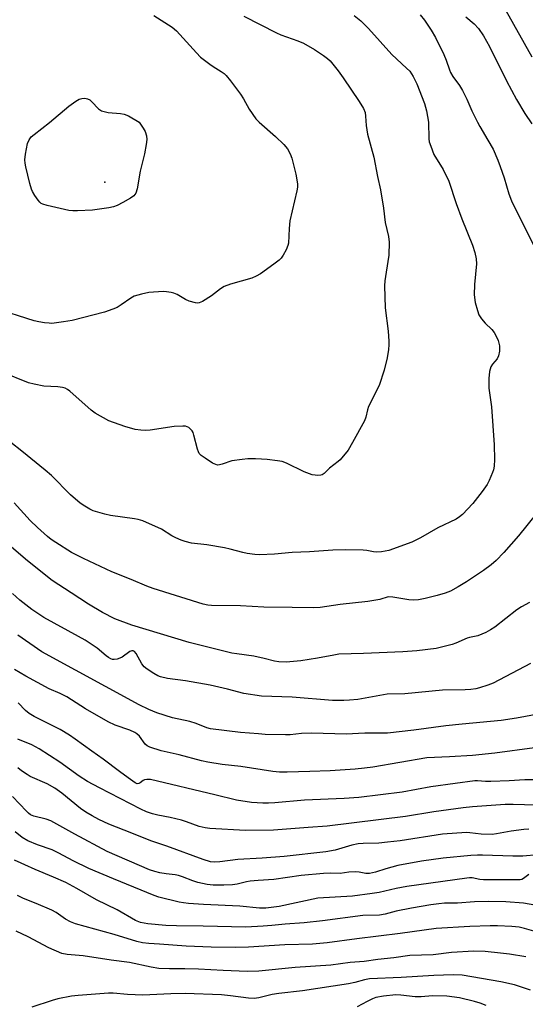
# Model space of a CAD drawing. Units: inches. Extents: x 1261765 to 1267765, y 521453 to 525453.
# Drawn here: x 1263837 to 1263991, y 522044 to 522344 of the extents above; entities that cross this region are included whole.
import ezdxf

# ---------------------------------------------------------------- set-up
doc = ezdxf.new("R2010")
doc.units = ezdxf.units.IN
doc.header["$MEASUREMENT"] = 0
doc.layers.add('ELEV-Spot Elevation', color=7, linetype='Continuous')
doc.layers.add('Undefined', color=1, linetype='Continuous')

msp = doc.modelspace()

# ---------------------------------------------------------------- linework, layer by layer
at = {"layer": 'ELEV-Spot Elevation'}
msp.add_point((1263862.96, 522294.89, 422.44), dxfattribs=at)
at = {"layer": 'Undefined'}
for points, elevation in [([(1263877.91, 522345.64), (1263883.46, 522342.09), (1263884.76, 522340.93), (1263890.86, 522334.26), (1263892.11, 522332.99), (1263894.93, 522330.76), (1263895.91, 522330.09), (1263898.43, 522328.61), (1263899.31, 522327.94), (1263899.93, 522327.36), (1263901.25, 522325.74), (1263904.31, 522321.7), (1263905.21, 522320.22), (1263906.93, 522317.05), (1263908.93, 522314.17), (1263909.93, 522313.15), (1263914.93, 522308.79), (1263917.47, 522306.35), (1263918.61, 522305.04), (1263919.43, 522303.52), (1263919.9, 522302.13), (1263921.15, 522297.26), (1263921.63, 522294.36), (1263921.62, 522293.3), (1263921.47, 522292.19), (1263919.33, 522283.07), (1263919.09, 522280.78), (1263918.87, 522276.33), (1263918.7, 522275.54), (1263918.2, 522274.25), (1263917.27, 522272.59), (1263916.62, 522271.73), (1263916.05, 522271.13), (1263914.41, 522269.89), (1263910.32, 522266.99), (1263909.09, 522266.2), (1263907.74, 522265.65), (1263901.25, 522263.77), (1263899.33, 522263.1), (1263898.18, 522262.4), (1263895.43, 522260.28), (1263892.68, 522258.56), (1263891.65, 522258.1), (1263891.12, 522258.03), (1263890.58, 522258.09), (1263888.65, 522258.66), (1263887.58, 522259.14), (1263885.02, 522260.67), (1263883.94, 522261.08), (1263883.13, 522261.28), (1263881.79, 522261.5), (1263880.69, 522261.57), (1263876.37, 522261.3), (1263874.1, 522260.79), (1263871.89, 522260.09), (1263870.87, 522259.54), (1263868, 522257.47), (1263866.76, 522256.71), (1263865.4, 522256.13), (1263862.86, 522255.28), (1263853.04, 522252.71), (1263850.4, 522252.29), (1263846.86, 522251.86), (1263846, 522251.87), (1263844.59, 522252.03), (1263842.9, 522252.29), (1263841.49, 522252.61), (1263829.25, 522256.47)], 420), ([(1263905.24, 522345.42), (1263915.26, 522340.35), (1263916.6, 522339.76), (1263921.73, 522337.92), (1263923.49, 522337.18), (1263926.85, 522335.25), (1263929.58, 522333.48), (1263930.72, 522332.58), (1263931.56, 522331.79), (1263934.01, 522328.79), (1263935.57, 522326.6), (1263940.38, 522319.45), (1263941.74, 522317.28), (1263942.2, 522316.04), (1263942.35, 522314.94), (1263942.56, 522312.11), (1263942.91, 522309.53), (1263944.82, 522302.49), (1263945.93, 522296.62), (1263946.92, 522292.55), (1263947.78, 522286.96), (1263948.35, 522282.54), (1263949.32, 522278.31), (1263949.49, 522276.63), (1263949.45, 522272.64), (1263948.59, 522267.45), (1263948.22, 522264.79), (1263948.1, 522263.32), (1263948.31, 522256.56), (1263949.22, 522249.49), (1263949.42, 522246.39), (1263949.42, 522245.27), (1263949.3, 522243.9), (1263948.9, 522241.4), (1263947.98, 522237.58), (1263946.45, 522232.88), (1263943.27, 522226.57), (1263942.93, 522225.5), (1263942.44, 522223.28), (1263942.06, 522222.2), (1263938.38, 522215.51), (1263937, 522213.26), (1263934.6, 522210.3), (1263933.98, 522209.74), (1263931.36, 522207.78), (1263929.73, 522206.14), (1263929.16, 522205.75), (1263928.69, 522205.59), (1263927.85, 522205.51), (1263926.98, 522205.56), (1263926.12, 522205.72), (1263925.26, 522205.99), (1263923.61, 522206.67), (1263918.29, 522209.23), (1263916.94, 522209.76), (1263915.53, 522210.02), (1263912.39, 522210.36), (1263910.67, 522210.51), (1263908.88, 522210.56), (1263906.5, 522210.55), (1263904.75, 522210.43), (1263901.6, 522209.99), (1263898.65, 522208.95), (1263897.84, 522208.74), (1263897.31, 522208.7), (1263896.72, 522208.82), (1263895.76, 522209.31), (1263893.52, 522210.79), (1263892.32, 522211.65), (1263891.73, 522212.26), (1263891.47, 522212.74), (1263891.17, 522213.53), (1263890.11, 522217.78), (1263889.83, 522218.61), (1263889.55, 522219.09), (1263889, 522219.75), (1263888.57, 522220.11), (1263888.09, 522220.37), (1263887.57, 522220.51), (1263886.72, 522220.57), (1263884.1, 522220.39), (1263876.79, 522219.32), (1263875.33, 522219.19), (1263873.89, 522219.29), (1263872.18, 522219.56), (1263869.06, 522220.4), (1263864.22, 522222.2), (1263860.03, 522224.52), (1263858.86, 522225.39), (1263852.29, 522231.16), (1263851.61, 522231.69), (1263850.89, 522232.11), (1263850.08, 522232.34), (1263848.67, 522232.53), (1263844.38, 522232.75), (1263841.46, 522233.31), (1263839.74, 522233.75), (1263831.74, 522237.01)], 418), ([(1263938.87, 522345.67), (1263940.91, 522343.97), (1263943.25, 522341.71), (1263950.32, 522333.76), (1263954.85, 522329.59), (1263955.77, 522328.64), (1263956.86, 522327.08), (1263957.93, 522324.81), (1263960.25, 522318.79), (1263960.92, 522316.56), (1263961.55, 522313.12), (1263961.58, 522308.05), (1263961.74, 522307.2), (1263962.18, 522305.79), (1263963.17, 522303.32), (1263965.95, 522298.72), (1263967.73, 522295.16), (1263969.96, 522288.39), (1263971.62, 522283.7), (1263974.86, 522275.65), (1263975.62, 522273.43), (1263976.01, 522271.46), (1263976.12, 522270.03), (1263975.48, 522263.7), (1263975.39, 522260.53), (1263975.71, 522258.16), (1263976.38, 522255.73), (1263976.86, 522254.42), (1263977.61, 522253.22), (1263978.73, 522251.89), (1263980.74, 522249.96), (1263981.44, 522249.11), (1263981.99, 522248.14), (1263982.68, 522246.59), (1263982.95, 522245.8), (1263983.1, 522244.99), (1263983.14, 522243.34), (1263982.82, 522242.01), (1263982.36, 522241.03), (1263981.02, 522239.47), (1263980.44, 522238.57), (1263980.05, 522237.17), (1263979.82, 522235.09), (1263979.9, 522232.14), (1263980.68, 522226.45), (1263981.45, 522214.83), (1263981.62, 522210.37), (1263981.49, 522208.35), (1263981.26, 522207.27), (1263980.98, 522206.45), (1263979.96, 522204.02), (1263979.31, 522202.72), (1263977.88, 522200.6), (1263974.99, 522197.02), (1263971.83, 522193.59), (1263970.9, 522192.87), (1263969.89, 522192.25), (1263964.32, 522189.55), (1263959.06, 522186.53), (1263957.49, 522185.71), (1263956.4, 522185.24), (1263949.46, 522182.67), (1263947.21, 522182.29), (1263945.52, 522182.16), (1263944.71, 522182.23), (1263942.77, 522182.69), (1263941.59, 522182.79), (1263936.24, 522182.86), (1263932.43, 522182.76), (1263925.24, 522182.26), (1263920.03, 522182.09), (1263914.67, 522181.54), (1263910.06, 522181.35), (1263908.63, 522181.42), (1263906.35, 522181.76), (1263904.94, 522182.05), (1263901.11, 522183.09), (1263899.44, 522183.46), (1263894.05, 522184.42), (1263889.38, 522184.93), (1263887.48, 522185.36), (1263886.17, 522185.79), (1263884.63, 522186.48), (1263883.4, 522187.16), (1263880.27, 522189.12), (1263874.54, 522191.7), (1263873.12, 522192.11), (1263871.97, 522192.33), (1263864.7, 522193.36), (1263862.98, 522193.68), (1263859.46, 522194.77), (1263858.42, 522195.26), (1263856.91, 522196.12), (1263855.48, 522197.11), (1263852.57, 522199.66), (1263846.7, 522205.46), (1263844.84, 522207.16), (1263837.75, 522212.96), (1263834.36, 522215.56)], 416), ([(1263958.94, 522345.79), (1263960.25, 522344.25), (1263962.32, 522341.12), (1263963.62, 522338.89), (1263966.19, 522333.78), (1263966.92, 522332), (1263967.86, 522329.08), (1263968.19, 522328.3), (1263968.94, 522327.08), (1263970.96, 522324.29), (1263971.85, 522322.79), (1263973.19, 522320.19), (1263974.68, 522316.61), (1263976.39, 522313.11), (1263977.09, 522311.83), (1263979.61, 522307.7), (1263981.14, 522304.87), (1263982.64, 522301.52), (1263983.35, 522299.67), (1263984.53, 522296.17), (1263985.97, 522291.3), (1263986.77, 522289.17), (1263994.02, 522274.45)], 414), ([(1263972.91, 522345.24), (1263975.38, 522343.13), (1263976.74, 522341.69), (1263978.25, 522339.48), (1263980.11, 522336.19), (1263985.27, 522325.78), (1263988.27, 522320.07), (1263990.84, 522315.78), (1263992.96, 522312.67)], 412), ([(1263985.05, 522347.19), (1263992.98, 522333)], 410), ([(1263994.34, 522193.93), (1263988.86, 522187.14), (1263984.46, 522182.09), (1263982.05, 522179.65), (1263980.56, 522178.32), (1263978.29, 522176.6), (1263973.11, 522173.08), (1263970.54, 522171.57), (1263968.18, 522170.31), (1263966.59, 522169.69), (1263964.15, 522168.91), (1263960.45, 522168.05), (1263958.43, 522167.67), (1263956.97, 522167.53), (1263955.51, 522167.59), (1263950.65, 522168.42), (1263949.25, 522168.5), (1263946.68, 522167.73), (1263943.01, 522167.09), (1263934.59, 522166.17), (1263928.56, 522165.34), (1263926.59, 522165.19), (1263920.03, 522165.34), (1263911.41, 522165.39), (1263904.29, 522165.76), (1263895.47, 522165.92), (1263894.37, 522166.01), (1263892.88, 522166.36), (1263877.65, 522171.07), (1263875.73, 522171.76), (1263871.01, 522173.79), (1263865.09, 522176.17), (1263856.44, 522180.18), (1263852.83, 522182.08), (1263848.03, 522185.06), (1263846.61, 522186.04), (1263845.48, 522186.94), (1263842.47, 522189.64), (1263840.28, 522191.85), (1263835.35, 522197.19)], 414), ([(1263992.21, 522166.86), (1263989.78, 522165.52), (1263988.35, 522164.63), (1263981.69, 522159.34), (1263980.37, 522158.48), (1263978.92, 522157.67), (1263976.54, 522156.63), (1263973.98, 522156.18), (1263973.22, 522155.97), (1263969.83, 522154.44), (1263968.73, 522154.03), (1263963.8, 522152.76), (1263957.98, 522152.14), (1263953.68, 522151.83), (1263941.7, 522151.27), (1263934.16, 522151.05), (1263932.65, 522150.82), (1263927.73, 522149.87), (1263922.61, 522149.06), (1263918.18, 522148.63), (1263915.97, 522148.71), (1263914.61, 522148.93), (1263911.52, 522149.78), (1263908.37, 522150.44), (1263903.14, 522151.14), (1263901.66, 522151.41), (1263888.63, 522154.62), (1263871.2, 522159.88), (1263866, 522161.89), (1263862.22, 522163.75), (1263857.97, 522166.29), (1263852.76, 522169.8), (1263846.97, 522173.49), (1263839.43, 522179.48), (1263834.59, 522183.64)], 412), ([(1263992.53, 522148.26), (1263981.21, 522142.27), (1263979.56, 522141.62), (1263977.03, 522140.78), (1263975.88, 522140.52), (1263974.41, 522140.33), (1263972.66, 522140.21), (1263965.8, 522140.09), (1263954.34, 522138.97), (1263948.89, 522138.89), (1263940.04, 522137.32), (1263937.49, 522137.02), (1263935.72, 522136.92), (1263932.3, 522136.97), (1263920.04, 522138.01), (1263910.63, 522138.28), (1263905.26, 522139.1), (1263900.28, 522140.47), (1263895.06, 522141.6), (1263887.49, 522143), (1263882.05, 522143.64), (1263879.95, 522144.14), (1263879.16, 522144.48), (1263877.88, 522145.23), (1263875.87, 522146.51), (1263874.95, 522147.23), (1263874.26, 522148.11), (1263872.54, 522151.31), (1263872.01, 522151.86), (1263871.61, 522152.07), (1263871.24, 522152.11), (1263870.62, 522151.91), (1263868.28, 522150.21), (1263867.51, 522149.83), (1263866.69, 522149.55), (1263865.87, 522149.42), (1263865.33, 522149.47), (1263864.81, 522149.64), (1263864.06, 522150.03), (1263863.34, 522150.54), (1263860.61, 522152.87), (1263857, 522155.31), (1263854.99, 522156.51), (1263844.44, 522162.27), (1263840.8, 522164.65), (1263837.14, 522167.55), (1263834.86, 522169.58)], 410), ([(1263995.34, 522132.86), (1263988.28, 522131.54), (1263983.61, 522130.89), (1263971.71, 522129.81), (1263966.79, 522129.24), (1263957.02, 522127.89), (1263949.05, 522127.05), (1263947.56, 522126.98), (1263942.12, 522126.97), (1263936.39, 522126.74), (1263926.03, 522127.06), (1263922.8, 522126.94), (1263919.44, 522126.54), (1263917.96, 522126.49), (1263911.75, 522126.66), (1263909.71, 522126.78), (1263904.26, 522127.25), (1263895.19, 522128.33), (1263894.06, 522128.63), (1263890.8, 522129.94), (1263888.88, 522130.6), (1263883.6, 522131.73), (1263878.8, 522133.22), (1263876.38, 522134.21), (1263873.39, 522135.66), (1263843.85, 522151.8), (1263836.48, 522156.85)], 408), ([(1263993.77, 522122.51), (1263981.7, 522120.92), (1263974.92, 522120.18), (1263967.85, 522119.76), (1263961.02, 522119.52), (1263944.58, 522116.67), (1263942.02, 522116.31), (1263939.16, 522116.02), (1263931.52, 522115.53), (1263925.41, 522115.38), (1263918.47, 522115.09), (1263916.17, 522115.11), (1263914.15, 522115.3), (1263904.38, 522116.83), (1263898.74, 522117.52), (1263894.29, 522118.2), (1263892.42, 522118.62), (1263885.65, 522120.42), (1263880.08, 522121.66), (1263876.68, 522122.78), (1263875.89, 522123.13), (1263875.24, 522123.63), (1263873.52, 522126.09), (1263872.76, 522126.81), (1263872.09, 522127.25), (1263870.55, 522127.92), (1263866.11, 522129.45), (1263863.99, 522130.43), (1263857.05, 522134.47), (1263851.46, 522138.09), (1263849.39, 522139.1), (1263846.06, 522140.5), (1263838.94, 522144.41), (1263835.5, 522146.4)], 406), ([(1263995.47, 522112.76), (1263990.83, 522112.83), (1263986.08, 522112.53), (1263980.43, 522112.31), (1263978.85, 522112.32), (1263976.44, 522112.49), (1263975.57, 522112.47), (1263969.57, 522111.72), (1263962.17, 522110.68), (1263953.53, 522109.04), (1263940.31, 522107.42), (1263935.83, 522107.09), (1263923.74, 522106.6), (1263914.71, 522105.77), (1263912.78, 522105.66), (1263911.1, 522105.7), (1263907.67, 522105.93), (1263903.02, 522106.62), (1263896.5, 522108.27), (1263876.86, 522112.88), (1263875.77, 522112.92), (1263875.03, 522112.77), (1263874.61, 522112.55), (1263873.7, 522111.84), (1263873.33, 522111.65), (1263872.86, 522111.61), (1263872.17, 522111.86), (1263870.13, 522113.46), (1263867.45, 522115.32), (1263862.44, 522119.13), (1263858.98, 522121.52), (1263853.93, 522125.24), (1263852.27, 522126.36), (1263849.36, 522128.16), (1263841.51, 522132.08), (1263839.98, 522132.97), (1263838.84, 522133.9), (1263836.64, 522136.21)], 404), ([(1264001.2, 522104.91), (1263987.32, 522105.26), (1263984.83, 522105.26), (1263974.88, 522104.59), (1263972.05, 522104.32), (1263963.14, 522103.08), (1263954.54, 522101.68), (1263930.61, 522098.64), (1263924.84, 522098.3), (1263914.32, 522097.44), (1263905.77, 522097.37), (1263894.95, 522097.98), (1263893.56, 522098.13), (1263891.66, 522098.63), (1263887.84, 522100.02), (1263886.32, 522100.5), (1263882.83, 522101.3), (1263879.12, 522102.02), (1263877.51, 522102.46), (1263875.69, 522103.08), (1263873.89, 522103.91), (1263861.32, 522110.34), (1263857.7, 522112.33), (1263855.14, 522113.97), (1263849.32, 522118.15), (1263842.99, 522122.21), (1263840.75, 522123.44), (1263836.51, 522125.18)], 402), ([(1263992.05, 522097.78), (1263990.48, 522097.68), (1263986.64, 522097.17), (1263982.17, 522096.36), (1263980.86, 522096.2), (1263977.52, 522096.23), (1263974.11, 522096.66), (1263973.1, 522096.72), (1263965.73, 522096.23), (1263952.83, 522094.26), (1263949.05, 522093.79), (1263946.42, 522093.53), (1263941.57, 522093.43), (1263940.13, 522093.29), (1263938.12, 522092.89), (1263933.09, 522091.37), (1263930.2, 522090.89), (1263917.6, 522089.47), (1263910.87, 522088.97), (1263903.51, 522088.57), (1263897.96, 522087.84), (1263896.23, 522087.71), (1263895.12, 522087.86), (1263892.95, 522088.5), (1263881.82, 522092.55), (1263877.29, 522094.09), (1263868.89, 522097.49), (1263864.24, 522099.28), (1263861.12, 522100.72), (1263859.14, 522101.79), (1263857.21, 522102.94), (1263855.57, 522104.07), (1263849.88, 522108.72), (1263847.8, 522110.22), (1263845.39, 522111.6), (1263840.3, 522113.84), (1263839.31, 522114.42), (1263837.65, 522115.56), (1263836.54, 522116.48)], 400), ([(1263994.82, 522089.97), (1263990.21, 522089.6), (1263987.13, 522089.51), (1263977.96, 522089.87), (1263976.37, 522089.87), (1263974.43, 522089.74), (1263965.99, 522088.94), (1263959.36, 522088.06), (1263952.13, 522086.66), (1263948.49, 522085.73), (1263945.41, 522084.67), (1263943.5, 522084.26), (1263942.38, 522084.28), (1263940.38, 522084.7), (1263939.24, 522084.8), (1263937.22, 522084.64), (1263934.64, 522084.22), (1263931.65, 522084.33), (1263929.56, 522084.22), (1263922.73, 522083.66), (1263914.41, 522082.4), (1263909.67, 522082.15), (1263907.19, 522081.93), (1263906.09, 522081.75), (1263903.27, 522081.05), (1263901.8, 522080.79), (1263899.18, 522080.67), (1263895.97, 522080.68), (1263894.17, 522080.94), (1263891.32, 522081.55), (1263889.75, 522082.06), (1263886.6, 522083.26), (1263885.36, 522083.63), (1263884.34, 522083.84), (1263881.69, 522084.17), (1263879.76, 522084.49), (1263878.15, 522084.9), (1263876.6, 522085.42), (1263863.69, 522091.02), (1263853.85, 522096.25), (1263846.57, 522100.27), (1263845.1, 522100.81), (1263841.33, 522101.77), (1263840.38, 522102.18), (1263839.77, 522102.61), (1263839.13, 522103.21), (1263834.89, 522107.73)], 398), ([(1263992, 522084), (1263990.45, 522082.71), (1263989.89, 522082.45), (1263989.43, 522082.35), (1263987.86, 522082.29), (1263978.25, 522082.38), (1263977.13, 522082.47), (1263974.82, 522082.92), (1263974, 522082.96), (1263973.12, 522082.89), (1263954.9, 522080.35), (1263951.61, 522079.72), (1263946.45, 522078.48), (1263944.4, 522078.16), (1263938.41, 522077.41), (1263927.85, 522076.73), (1263916.05, 522074.23), (1263912.03, 522073.67), (1263910.05, 522073.67), (1263904.03, 522074.29), (1263892.97, 522074.81), (1263888.42, 522075.12), (1263886.96, 522075.3), (1263885.63, 522075.57), (1263879.37, 522077.09), (1263878.04, 522077.53), (1263865.65, 522082.61), (1263858.16, 522085.83), (1263853.3, 522088.12), (1263849, 522090.5), (1263846.99, 522091.51), (1263842.5, 522093.05), (1263839.56, 522094.26), (1263837.86, 522095.27), (1263835.71, 522096.98)], 396), ([(1263993.87, 522074.66), (1263990.39, 522075.25), (1263985.06, 522075.62), (1263979.9, 522075.73), (1263975.55, 522075.6), (1263970.35, 522075.19), (1263966.34, 522075.2), (1263964.67, 522075.08), (1263962.18, 522074.74), (1263956.34, 522073.75), (1263951.67, 522072.78), (1263948.27, 522071.86), (1263946.63, 522071.57), (1263941.52, 522071.44), (1263929.2, 522069.81), (1263923.62, 522069.29), (1263917.87, 522068.88), (1263913.8, 522068.43), (1263911.21, 522068.22), (1263905.88, 522067.96), (1263892.94, 522068.24), (1263884.76, 522068.3), (1263881.59, 522068.46), (1263876.06, 522068.94), (1263873.85, 522069.39), (1263872.35, 522069.99), (1263866.77, 522073.24), (1263860.4, 522076.27), (1263854.46, 522079.75), (1263851.1, 522081.55), (1263847.4, 522083.2), (1263841.73, 522085.52), (1263835.47, 522088.29)], 394), ([(1263997.87, 522065.53), (1263990.72, 522067.5), (1263989.06, 522067.88), (1263986.89, 522068.16), (1263982.54, 522068.37), (1263980.29, 522068.35), (1263974.08, 522068.09), (1263963.84, 522067.55), (1263952.91, 522066.02), (1263939.67, 522064.37), (1263930.61, 522063.12), (1263926.16, 522062.7), (1263917.75, 522062.54), (1263906.66, 522061.82), (1263902.77, 522061.77), (1263895.39, 522061.85), (1263887.73, 522062.09), (1263879.6, 522062.75), (1263876.4, 522062.93), (1263874.42, 522063.18), (1263872.73, 522063.58), (1263865.85, 522065.72), (1263854.1, 522068.92), (1263852.48, 522069.52), (1263851, 522070.34), (1263848.13, 522072.35), (1263846.89, 522073.11), (1263842.08, 522075.13), (1263838.18, 522076.64), (1263836.36, 522077.54)], 392), ([(1263991.16, 522058.86), (1263986.14, 522059.65), (1263983.41, 522059.98), (1263978.71, 522060.5), (1263975.28, 522060.66), (1263968.46, 522060.22), (1263962.97, 522059.46), (1263955.81, 522059.34), (1263950.93, 522058.54), (1263946.07, 522058.11), (1263941.91, 522057.45), (1263937.65, 522057.18), (1263931.82, 522056.31), (1263920.95, 522055.61), (1263909.84, 522054.51), (1263906.31, 522054.45), (1263899, 522054.69), (1263891.47, 522055.11), (1263887.31, 522055.21), (1263882.67, 522055.18), (1263879.41, 522055.33), (1263877.06, 522055.7), (1263870.44, 522057.15), (1263864.86, 522057.82), (1263856.41, 522059.24), (1263851.51, 522059.59), (1263849.9, 522059.9), (1263845.9, 522061.58), (1263839.62, 522064.94), (1263835.96, 522066.66)], 390), ([(1263992.53, 522048.72), (1263987.64, 522050.31), (1263983.52, 522051.32), (1263971.78, 522053.26), (1263969, 522053.4), (1263963.13, 522053.18), (1263953.15, 522052.59), (1263943.57, 522052.14), (1263942.06, 522051.87), (1263939.06, 522051.04), (1263937.19, 522050.64), (1263923.14, 522048.48), (1263915.9, 522047.74), (1263913.93, 522047.37), (1263909.86, 522046.41), (1263908.39, 522046.22), (1263906.68, 522046.3), (1263901.2, 522047.02), (1263898.51, 522047.26), (1263887.46, 522047.69), (1263883.08, 522047.66), (1263874.51, 522047.19), (1263869.92, 522047.43), (1263865.51, 522047.78), (1263864.06, 522047.81), (1263854.89, 522047.15), (1263852.85, 522046.91), (1263848.66, 522046.11), (1263846.96, 522045.61), (1263840.73, 522043.53)], 388), ([(1263979.02, 522044.02), (1263977.18, 522044.76), (1263975.54, 522045.3), (1263970.98, 522046.41), (1263967.03, 522046.95), (1263962.68, 522047.03), (1263959.26, 522046.73), (1263957.49, 522046.66), (1263953.08, 522047.2), (1263951.6, 522047.3), (1263947.81, 522046.9), (1263945.51, 522046.49), (1263944.42, 522046.08), (1263942.83, 522045.31), (1263939.83, 522043.61)], 386)]:
    msp.add_lwpolyline(points, dxfattribs=dict(at, elevation=elevation))
at = {"layer": 'Undefined', "elevation": 422}
msp.add_lwpolyline([(1263854.7, 522286.11), (1263853.22, 522286.14), (1263852.05, 522286.28), (1263845.46, 522287.71), (1263844.09, 522288.12), (1263843.6, 522288.37), (1263843.2, 522288.72), (1263842.68, 522289.36), (1263841.72, 522290.76), (1263840.99, 522291.97), (1263840.63, 522292.75), (1263840.14, 522294.43), (1263838.89, 522299.57), (1263838.7, 522300.67), (1263838.66, 522301.67), (1263838.88, 522303.44), (1263839.46, 522306.68), (1263839.9, 522307.75), (1263840.6, 522308.66), (1263841.48, 522309.43), (1263846.15, 522313.08), (1263851.98, 522318.01), (1263854.19, 522319.52), (1263855.21, 522320.1), (1263856.01, 522320.37), (1263856.86, 522320.41), (1263857.68, 522320.28), (1263858.4, 522319.9), (1263859.03, 522319.35), (1263861.07, 522317.25), (1263862.01, 522316.61), (1263862.81, 522316.35), (1263863.95, 522316.13), (1263867.73, 522315.82), (1263868.86, 522315.61), (1263870.16, 522315.04), (1263873.41, 522313.14), (1263874.67, 522311.36), (1263875.28, 522310.27), (1263875.68, 522309.01), (1263875.77, 522307.81), (1263875.6, 522306.36), (1263875.1, 522303.45), (1263873.75, 522298.22), (1263872.85, 522292.86), (1263872.39, 522291.53), (1263871.79, 522290.74), (1263870.81, 522290.02), (1263868.5, 522288.71), (1263866.69, 522287.76), (1263865.61, 522287.35), (1263864.17, 522287.06), (1263859.2, 522286.34)], close=True, dxfattribs=at)

doc.saveas('drawing.dxf')
